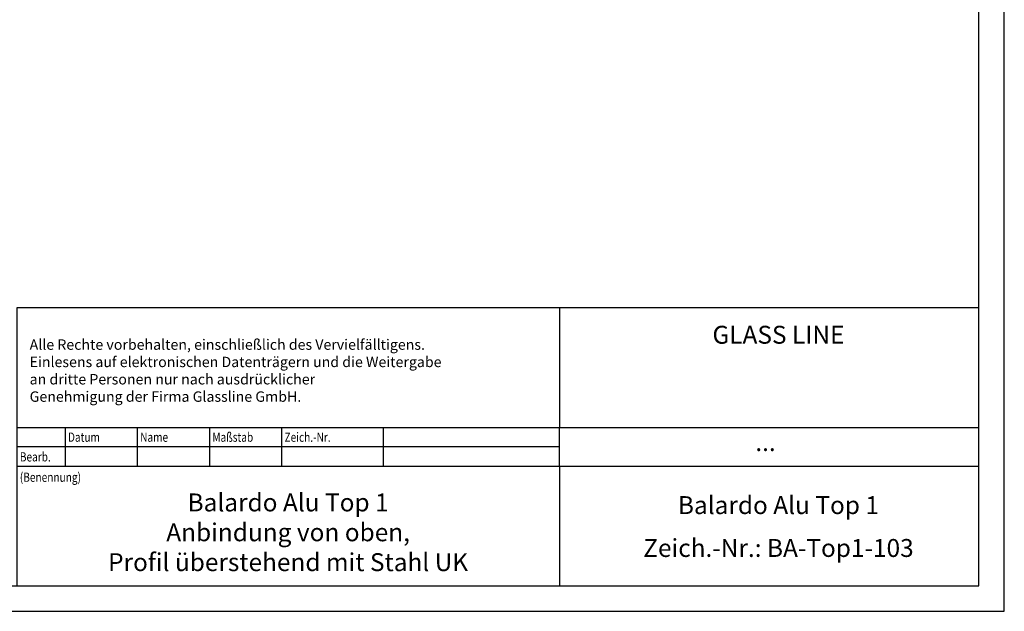
# Model space of a CAD drawing. Units: millimetres. Extents: x 4550 to 5262, y -239 to 786.
# Drawn here: x 4788 to 5262, y -239 to 46 of the extents above; entities that cross this region are included whole.
import ezdxf

# ---------------------------------------------------------------- set-up
doc = ezdxf.new("R2010")
doc.units = ezdxf.units.MM
doc.header["$LTSCALE"] = 3
doc.linetypes.add('AUSGEZOGEN', pattern=[0])
for name, color, linetype in [('-TEXT', 7, 'AUSGEZOGEN'), ('-TEXT2', 3, 'Continuous'), ('-TEXT3', 2, 'Continuous'), ('-ZEICHNUNGSRAND-INNEN', 7, 'Continuous')]:
    doc.layers.add(name, color=color, linetype=linetype)
doc.styles.add('Arial', font='arial.ttf')
doc.styles.add('LOGOCAD', font='TXT8')

msp = doc.modelspace()

# ---------------------------------------------------------------- linework, layer by layer
at = {"layer": '-TEXT'}
msp.add_line((5047.501, -169.067), (5047.501, -150.321), dxfattribs=at)
msp.add_lwpolyline([(4786.541, -226.532), (5249.291, -226.532), (5249.291, -92.855), (4786.541, -92.855), (4786.541, -226.532)], dxfattribs=at)
at = {"layer": '-TEXT3'}
for p, q in [((4809.692, -150.321), (4809.692, -169.067)), ((4844.418, -150.321), (4844.418, -169.067)), ((4879.145, -150.321), (4879.145, -169.067)), ((4913.871, -150.321), (4913.871, -169.067)), ((4962.838, -168.979), (4962.838, -150.233)), ((4786.541, -159.606), (5047.501, -159.606))]:
    msp.add_line(p, q, dxfattribs=at)
at = {"layer": '-ZEICHNUNGSRAND-INNEN'}
for p, q in [((5047.501, -92.855), (5047.501, -150.321)), ((4786.541, -150.321), (5249.291, -150.321)), ((4786.541, -169.067), (5249.291, -169.067)), ((5047.501, -169.067), (5047.501, -226.532))]:
    msp.add_line(p, q, dxfattribs=at)
for points in [[(4550.291, 786.218), (4550.291, -238.782), (5261.541, -238.782), (5261.541, 786.218)], [(4562.541, -226.532), (5249.291, -226.532), (5249.291, 736.468), (4562.541, 736.468)]]:
    msp.add_lwpolyline(points, close=True, dxfattribs=at)

# ---------------------------------------------------------------- texts
at = {"layer": '-TEXT2', "char_height": 8.6145, "attachment_point": 5, "style": 'Arial'}
for s, insert, width in [('\\PGLASS LINE', (5152.894, -99.74), 84.53207), ('...', (5146.671, -158.558), 355.13681), ('Balardo Alu Top 1\\PAnbindung von oben, \\PProfil überstehend mit Stahl UK', (4917.021, -201.911), 260.96032), ('\\PBalardo Alu Top 1 \\P{\\H0.43531x;\\P}Zeich.-Nr.: BA-Top1-103', (5152.894, -190.846), 134.92634)]:
    msp.add_mtext(s, dxfattribs=dict(at, insert=insert, width=width))
at = {"layer": '-TEXT2', "insert": (4792.674, -123.032), "char_height": 5, "width": 281.13798, "attachment_point": 4}
msp.add_mtext('{\\Fsimplex|c0;Alle Rechte vorbehalten, einschließlich des Vervielfälltigens.\\PEinlesens auf elektronischen Datenträgern und die Weitergabe\\Pan dritte Personen nur nach ausdrücklicher\\PGenehmigung der Firma Glassline GmbH.}', dxfattribs=at)
at = {"layer": '-TEXT3', "style": 'LOGOCAD', "width": 0.8}
for s, p in [('Datum', (4811.117, -157.269)), ('Name', (4845.843, -157.269)), ('Maßstab', (4880.569, -157.269)), ('Zeich.-Nr.', (4915.296, -157.269)), ('Bearb.', (4787.966, -166.729)), ('(Benennung)', (4787.966, -176.516))]:
    msp.add_text(s, height=4.4521, dxfattribs=at).set_placement(p)

doc.saveas('drawing.dxf')
